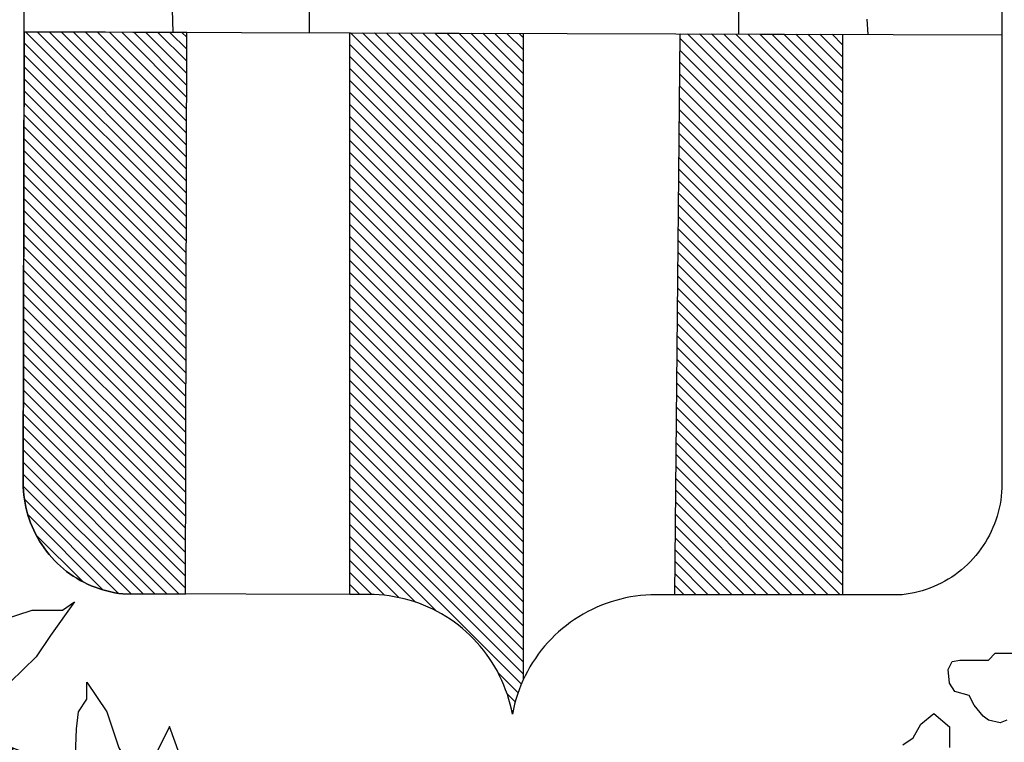
# Model space of a CAD drawing. Units: millimetres. Extents: x 3232 to 3957, y -372 to 1536.
# Drawn here: x 3938 to 3938, y -370 to -369 of the extents above; entities that cross this region are included whole.
import ezdxf

# ---------------------------------------------------------------- set-up
doc = ezdxf.new("R2010")
doc.units = ezdxf.units.MM

msp = doc.modelspace()

# ---------------------------------------------------------------- linework, layer by layer
at = {"color": 1, "elevation": 1908.35373}
for points in [[(3938.49276, -369.08313), (3938.49276, -369.7071), (3938.49272, -369.70961), (3938.49258, -369.71211), (3938.49235, -369.71461), (3938.49203, -369.71709), (3938.49162, -369.71956), (3938.49112, -369.72202), (3938.49053, -369.72445), (3938.48985, -369.72686), (3938.48908, -369.72925), (3938.48823, -369.7316), (3938.48729, -369.73392), (3938.48627, -369.73621), (3938.48516, -369.73846), (3938.48397, -369.74066), (3938.4827, -369.74282), (3938.48135, -369.74493), (3938.47993, -369.747), (3938.47843, -369.749), (3938.47686, -369.75095), (3938.47522, -369.75285), (3938.47351, -369.75468), (3938.47174, -369.75645), (3938.4699, -369.75815), (3938.468, -369.75978), (3938.46605, -369.76134), (3938.46403, -369.76283), (3938.46197, -369.76425), (3938.45985, -369.76558), (3938.45768, -369.76684), (3938.45548, -369.76802), (3938.45322, -369.76912), (3938.45093, -369.77014), (3938.44861, -369.77107), (3938.44625, -369.77191), (3938.44387, -369.77267), (3938.44145, -369.77334), (3938.43902, -369.77392), (3938.43656, -369.77441), (3938.43409, -369.77481), (3938.4316, -369.77512), (3938.28052, -369.77512), (3938.27742, -369.77517), (3938.27432, -369.77533), (3938.27122, -369.7756), (3938.26814, -369.77598), (3938.26507, -369.77646), (3938.26202, -369.77705), (3938.259, -369.77775), (3938.256, -369.77855), (3938.25303, -369.77945), (3938.25009, -369.78045), (3938.24719, -369.78156), (3938.24433, -369.78277), (3938.24151, -369.78407), (3938.23874, -369.78548), (3938.23602, -369.78697), (3938.23335, -369.78856), (3938.23074, -369.79025), (3938.22819, -369.79202), (3938.22571, -369.79388), (3938.22329, -369.79582), (3938.22093, -369.79785), (3938.21865, -369.79996), (3938.21645, -369.80215), (3938.21432, -369.80441), (3938.21227, -369.80674), (3938.2103, -369.80915), (3938.20842, -369.81162), (3938.20663, -369.81415), (3938.20492, -369.81675), (3938.2033, -369.8194), (3938.20178, -369.82211), (3938.20035, -369.82486), (3938.19902, -369.82767), (3938.19779, -369.83052), (3938.19666, -369.83341), (3938.19562, -369.83634), (3938.19469, -369.83931), (3938.19387, -369.8423), (3938.19314, -369.84532), (3938.19253, -369.84836), (3938.19192, -369.84532), (3938.1912, -369.8423), (3938.19038, -369.8393), (3938.18946, -369.83634), (3938.18843, -369.8334), (3938.1873, -369.83051), (3938.18608, -369.82766), (3938.18475, -369.82485), (3938.18333, -369.82209), (3938.18181, -369.81938), (3938.1802, -369.81672), (3938.1785, -369.81412), (3938.17671, -369.81158), (3938.17484, -369.80911), (3938.17287, -369.8067), (3938.17083, -369.80436), (3938.16871, -369.8021), (3938.16651, -369.7999), (3938.16423, -369.79779), (3938.16188, -369.79576), (3938.15947, -369.79381), (3938.15698, -369.79194), (3938.15444, -369.79017), (3938.15183, -369.78848), (3938.14917, -369.78688), (3938.14645, -369.78538), (3938.14368, -369.78397), (3938.14087, -369.78266), (3938.13801, -369.78144), (3938.13511, -369.78033), (3938.13218, -369.77932), (3938.12921, -369.77841), (3938.12621, -369.7776), (3938.12318, -369.7769), (3938.12014, -369.77631), (3938.11707, -369.77582), (3938.11399, -369.77543), (3938.1109, -369.77516), (3938.1078, -369.77499), (3938.10469, -369.77493), (3937.95361, -369.77461), (3937.95112, -369.77429), (3937.94865, -369.77388), (3937.9462, -369.77339), (3937.94376, -369.7728), (3937.94135, -369.77213), (3937.93897, -369.77137), (3937.93661, -369.77052), (3937.93429, -369.76958), (3937.932, -369.76856), (3937.92975, -369.76746), (3937.92755, -369.76628), (3937.92538, -369.76501), (3937.92327, -369.76367), (3937.92121, -369.76225), (3937.91919, -369.76076), (3937.91724, -369.75919), (3937.91535, -369.75755), (3937.91351, -369.75585), (3937.91174, -369.75408), (3937.91004, -369.75224), (3937.9084, -369.75034), (3937.90683, -369.74839), (3937.90534, -369.74638), (3937.90392, -369.74431), (3937.90258, -369.7422), (3937.90132, -369.74004), (3937.90013, -369.73783), (3937.89903, -369.73558), (3937.89801, -369.73329), (3937.89708, -369.73097), (3937.89623, -369.72861), (3937.89547, -369.72622), (3937.89479, -369.72381), (3937.89421, -369.72138), (3937.89371, -369.71892), (3937.89331, -369.71645), (3937.89299, -369.71396), (3937.89277, -369.71147), (3937.89263, -369.70897), (3937.89259, -369.70646), (3937.89393, -369.08248)], [(3938.33143, -369.43109), (3938.33143, -369.41193)], [(3937.98385, -369.41604), (3937.98434, -369.43009)], [(3938.06821, -369.43033), (3938.06821, -369.41496)], [(3938.41001, -369.42199), (3938.41052, -369.43132)], [(3937.89319, -369.42982), (3938.49276, -369.43156)], [(3937.99263, -369.52862), (3937.89387, -369.42982)], [(3937.99265, -369.52127), (3937.90125, -369.42984)], [(3937.99266, -369.51392), (3937.90864, -369.42987)], [(3937.99268, -369.50657), (3937.91602, -369.42989)], [(3937.99269, -369.49922), (3937.92341, -369.42991)], [(3937.99271, -369.49188), (3937.93079, -369.42993)], [(3937.99273, -369.48453), (3937.93817, -369.42995)], [(3937.99274, -369.47718), (3937.94556, -369.42997)], [(3937.99276, -369.46983), (3937.95294, -369.42999)], [(3937.99277, -369.46248), (3937.96032, -369.43002)], [(3937.99279, -369.45513), (3937.96771, -369.43004)], [(3937.99281, -369.44778), (3937.97509, -369.43006)], [(3937.99282, -369.44043), (3937.98248, -369.43008)], [(3937.99284, -369.43308), (3937.98986, -369.4301)], [(3938.19917, -369.53638), (3938.09323, -369.4304)], [(3938.19917, -369.52902), (3938.10062, -369.43042)], [(3938.19917, -369.52165), (3938.108, -369.43044)], [(3937.99262, -369.53597), (3937.89317, -369.43649)], [(3938.19917, -369.51429), (3938.11538, -369.43047)], [(3938.19917, -369.50692), (3938.12277, -369.43049)], [(3938.19917, -369.49956), (3938.13015, -369.43051)], [(3938.19917, -369.49219), (3938.13754, -369.43053)], [(3938.19917, -369.48483), (3938.14492, -369.43055)], [(3938.19917, -369.47746), (3938.1523, -369.43057)], [(3938.19917, -369.4701), (3938.15969, -369.43059)], [(3938.19917, -369.46273), (3938.16707, -369.43062)], [(3938.19917, -369.45537), (3938.17446, -369.43064)], [(3938.19918, -369.448), (3938.18184, -369.43066)], [(3938.19918, -369.44064), (3938.18922, -369.43068)], [(3938.19918, -369.43327), (3938.19661, -369.4307)], [(3938.39508, -369.5335), (3938.29544, -369.43382)], [(3938.39508, -369.52614), (3938.29998, -369.431)], [(3938.39508, -369.51877), (3938.30736, -369.43102)], [(3938.39508, -369.51141), (3938.31475, -369.43104)], [(3938.39508, -369.50404), (3938.32213, -369.43107)], [(3938.39508, -369.49668), (3938.32952, -369.43109)], [(3938.39508, -369.48931), (3938.3369, -369.43111)], [(3938.39508, -369.48195), (3938.34428, -369.43113)], [(3938.39508, -369.47458), (3938.35167, -369.43115)], [(3938.39508, -369.46722), (3938.35905, -369.43117)], [(3938.39508, -369.45985), (3938.36643, -369.4312)], [(3938.39508, -369.45248), (3938.37382, -369.43122)], [(3938.39508, -369.44512), (3938.3812, -369.43124)], [(3938.39508, -369.43775), (3938.38859, -369.43126)], [(3938.19917, -369.54375), (3938.09291, -369.43744)], [(3938.39508, -369.54087), (3938.29537, -369.44112)], [(3937.9926, -369.54332), (3937.89316, -369.44384)], [(3938.19917, -369.55111), (3938.09291, -369.44481)], [(3938.39508, -369.54823), (3938.2953, -369.44841)], [(3937.99258, -369.55067), (3937.89314, -369.45119)], [(3938.19917, -369.55848), (3938.09291, -369.45217)], [(3937.99257, -369.55802), (3937.89313, -369.45854)], [(3938.19917, -369.56584), (3938.09291, -369.45954)], [(3938.39508, -369.5556), (3938.29523, -369.45571)], [(3937.99255, -369.56537), (3937.89311, -369.46589)], [(3938.39508, -369.56296), (3938.29516, -369.463)], [(3938.19917, -369.57321), (3938.09291, -369.46691)], [(3938.39508, -369.57033), (3938.29509, -369.4703)], [(3937.99254, -369.57272), (3937.89309, -369.47324)], [(3938.19917, -369.58057), (3938.09291, -369.47427)], [(3938.39508, -369.57769), (3938.29501, -369.47759)], [(3937.99252, -369.58007), (3937.89308, -369.48059)], [(3938.19917, -369.58794), (3938.09291, -369.48164)], [(3937.9925, -369.58742), (3937.89306, -369.48794)], [(3938.19917, -369.5953), (3938.09291, -369.489)], [(3938.39508, -369.58506), (3938.29494, -369.48489)], [(3937.99249, -369.59477), (3937.89305, -369.49529)], [(3938.19917, -369.60267), (3938.09291, -369.49637)], [(3938.39508, -369.59242), (3938.29487, -369.49218)], [(3937.99247, -369.60212), (3937.89303, -369.50264)], [(3938.39508, -369.59979), (3938.2948, -369.49948)], [(3938.19917, -369.61003), (3938.09291, -369.50373)], [(3938.39508, -369.60715), (3938.29473, -369.50677)], [(3937.99246, -369.60947), (3937.89302, -369.50999)], [(3938.19917, -369.6174), (3938.09291, -369.5111)], [(3938.39508, -369.61452), (3938.29466, -369.51406)], [(3937.99244, -369.61681), (3937.893, -369.51734)], [(3938.19917, -369.62476), (3938.09291, -369.51846)], [(3937.99243, -369.62416), (3937.89298, -369.52468)], [(3938.19917, -369.63213), (3938.09291, -369.52583)], [(3938.39508, -369.62188), (3938.29459, -369.52136)], [(3937.99241, -369.63151), (3937.89297, -369.53203)], [(3938.39508, -369.62925), (3938.29452, -369.52865)], [(3938.19917, -369.63949), (3938.09291, -369.53319)], [(3938.39508, -369.63662), (3938.29445, -369.53595)], [(3937.99239, -369.63886), (3937.89295, -369.53938)], [(3938.19917, -369.64686), (3938.09291, -369.54056)], [(3938.39508, -369.64398), (3938.29438, -369.54324)], [(3937.99238, -369.64621), (3937.89294, -369.54673)], [(3938.19917, -369.65422), (3938.09291, -369.54792)], [(3938.39508, -369.65135), (3938.29431, -369.55054)], [(3937.99236, -369.65356), (3937.89292, -369.55408)], [(3938.19917, -369.66159), (3938.09291, -369.55529)], [(3937.99235, -369.66091), (3937.89291, -369.56143)], [(3938.19917, -369.66895), (3938.09291, -369.56266)], [(3938.39508, -369.65871), (3938.29424, -369.55783)], [(3937.99233, -369.66826), (3937.89289, -369.56878)], [(3938.39508, -369.66608), (3938.29417, -369.56513)], [(3938.19917, -369.67632), (3938.09291, -369.57002)], [(3938.39508, -369.67344), (3938.2941, -369.57242)], [(3937.99231, -369.67561), (3937.89287, -369.57613)], [(3938.19917, -369.68368), (3938.09291, -369.57739)], [(3938.39508, -369.68081), (3938.29403, -369.57972)], [(3937.9923, -369.68296), (3937.89286, -369.58348)], [(3938.19917, -369.69105), (3938.09291, -369.58475)], [(3938.39508, -369.68817), (3938.29396, -369.58701)], [(3937.99228, -369.69031), (3937.89284, -369.59083)], [(3938.19917, -369.69841), (3938.09291, -369.59212)], [(3937.99227, -369.69766), (3937.89283, -369.59818)], [(3938.19917, -369.70578), (3938.09291, -369.59948)], [(3938.39508, -369.69554), (3938.29389, -369.59431)], [(3937.99225, -369.70501), (3937.89281, -369.60553)], [(3938.39508, -369.7029), (3938.29382, -369.6016)], [(3938.19917, -369.71314), (3938.09291, -369.60685)], [(3938.39508, -369.71027), (3938.29375, -369.6089)], [(3937.99223, -369.71236), (3937.89279, -369.61288)], [(3938.19917, -369.72051), (3938.09291, -369.61421)], [(3938.39508, -369.71763), (3938.29368, -369.61619)], [(3937.99222, -369.71971), (3937.89278, -369.62023)], [(3938.19917, -369.72787), (3938.09291, -369.62158)], [(3938.39508, -369.725), (3938.29361, -369.62349)], [(3937.9922, -369.72706), (3937.89276, -369.62758)], [(3938.19917, -369.73524), (3938.09291, -369.62894)], [(3937.99219, -369.7344), (3937.89275, -369.63493)], [(3938.39508, -369.73236), (3938.29354, -369.63078)], [(3938.19917, -369.7426), (3938.09291, -369.63631)], [(3938.39508, -369.73973), (3938.29347, -369.63808)], [(3937.99217, -369.74175), (3937.89273, -369.64228)], [(3938.19917, -369.74997), (3938.09291, -369.64367)], [(3938.39508, -369.74709), (3938.29339, -369.64537)], [(3937.99216, -369.7491), (3937.89272, -369.64963)], [(3938.19917, -369.75733), (3938.09291, -369.65104)], [(3938.39508, -369.75446), (3938.29332, -369.65267)], [(3937.99214, -369.75645), (3937.8927, -369.65697)], [(3938.19917, -369.7647), (3938.09291, -369.6584)], [(3937.99212, -369.7638), (3937.89268, -369.66432)], [(3938.19917, -369.77206), (3938.09291, -369.66577)], [(3938.39508, -369.76182), (3938.29325, -369.65996)], [(3937.99211, -369.77115), (3937.89267, -369.67167)], [(3938.39508, -369.76919), (3938.29318, -369.66726)], [(3938.19917, -369.77943), (3938.09291, -369.67314)], [(3938.39364, -369.77512), (3938.29311, -369.67455)], [(3937.98827, -369.77468), (3937.89265, -369.67902)], [(3938.19917, -369.7868), (3938.09291, -369.6805)], [(3938.38628, -369.77512), (3938.29304, -369.68184)], [(3937.98089, -369.77466), (3937.89264, -369.68637)], [(3938.19917, -369.79416), (3938.09291, -369.68787)], [(3938.37892, -369.77512), (3938.29297, -369.68914)], [(3937.97352, -369.77465), (3937.89262, -369.69372)], [(3938.19917, -369.80152), (3938.09291, -369.69523)], [(3937.96614, -369.77463), (3937.89261, -369.70107)], [(3938.37156, -369.77512), (3938.2929, -369.69643)], [(3938.19917, -369.80889), (3938.09291, -369.7026)], [(3938.36419, -369.77512), (3938.29283, -369.70373)], [(3937.95876, -369.77462), (3937.89263, -369.70846)], [(3938.19917, -369.81626), (3938.09291, -369.70996)], [(3938.35683, -369.77512), (3938.29276, -369.71102)], [(3937.95106, -369.77428), (3937.89332, -369.71651)], [(3938.19917, -369.82362), (3938.09291, -369.71733)], [(3938.34947, -369.77512), (3938.29269, -369.71832)], [(3937.94162, -369.7722), (3937.89539, -369.72595)], [(3938.19807, -369.82988), (3938.09291, -369.72469)], [(3938.34211, -369.77512), (3938.29262, -369.72561)], [(3938.14597, -369.78513), (3938.09292, -369.73206)], [(3937.92925, -369.76719), (3937.9004, -369.73833)], [(3938.33474, -369.77512), (3938.29255, -369.73291)], [(3938.13312, -369.77965), (3938.09292, -369.73942)], [(3938.32738, -369.77512), (3938.29248, -369.7402)], [(3938.12298, -369.77686), (3938.09292, -369.74679)], [(3938.32002, -369.77512), (3938.29241, -369.7475)], [(3938.11422, -369.77546), (3938.09292, -369.75415)], [(3938.31266, -369.77512), (3938.29234, -369.75479)], [(3938.10635, -369.77496), (3938.09292, -369.76152)], [(3938.30529, -369.77512), (3938.29227, -369.76209)], [(3938.09895, -369.77492), (3938.09292, -369.76888)], [(3938.29793, -369.77512), (3938.2922, -369.76938)], [(3937.86965, -369.79367), (3937.8981, -369.78457), (3937.91666, -369.78457), (3937.92408, -369.77938), (3937.90924, -369.80016), (3937.90058, -369.81315), (3937.88449, -369.82874), (3937.86594, -369.83914), (3937.84862, -369.84433), (3937.84054, -369.86054)], [(3938.4957, -369.85205), (3938.49171, -369.85373), (3938.48454, -369.85205), (3938.48135, -369.84954), (3938.47577, -369.84284), (3938.47258, -369.83698), (3938.46382, -369.83447), (3938.46063, -369.82945), (3938.45983, -369.82107), (3938.46222, -369.81605), (3938.46701, -369.81521), (3938.47179, -369.81521), (3938.47896, -369.81521), (3938.48454, -369.81521), (3938.48853, -369.81102), (3938.49889, -369.81102)], [(3937.92408, -369.8898), (3937.92532, -369.85733), (3937.92656, -369.84693), (3937.93151, -369.83914), (3937.93151, -369.82874), (3937.94388, -369.84693), (3937.9513, -369.86902), (3937.95996, -369.88331), (3937.96508, -369.90042)], [(3938.19602, -369.83521), (3938.18378, -369.82295)], [(3938.19427, -369.84082), (3938.18928, -369.83582)], [(3938.19285, -369.84676), (3938.19204, -369.84596)], [(3938.43193, -369.86713), (3938.43831, -369.86294), (3938.44309, -369.85457), (3938.45106, -369.84787), (3938.46063, -369.85624), (3938.46063, -369.8688)], [(3937.96986, -369.97555), (3937.97852, -369.94827), (3937.98841, -369.93528), (3937.98841, -369.91709), (3937.98965, -369.8963), (3937.98841, -369.87292), (3937.98223, -369.85603), (3937.96738, -369.88591), (3937.96367, -369.90929), (3937.9612, -369.93008), (3937.96142, -369.96878), (3937.94883, -369.92748), (3937.93645, -369.9054), (3937.92408, -369.8898), (3937.90924, -369.87811), (3937.88573, -369.86902), (3937.89192, -369.8911), (3937.89934, -369.90929), (3937.91025, -369.93027)]]:
    msp.add_lwpolyline(points, dxfattribs=at)
for points in [[(3937.9921, -369.77469), (3937.99284, -369.43011), (3937.89319, -369.42982), (3937.89259, -369.70646), (3937.89263, -369.70897), (3937.89277, -369.71147), (3937.89299, -369.71396), (3937.89331, -369.71645), (3937.89371, -369.71892), (3937.89421, -369.72138), (3937.89479, -369.72381), (3937.89547, -369.72622), (3937.89623, -369.72861), (3937.89708, -369.73097), (3937.89801, -369.73329), (3937.89903, -369.73558), (3937.90013, -369.73783), (3937.90132, -369.74004), (3937.90258, -369.7422), (3937.90392, -369.74431), (3937.90534, -369.74638), (3937.90683, -369.74839), (3937.9084, -369.75034), (3937.91004, -369.75224), (3937.91174, -369.75408), (3937.91351, -369.75585), (3937.91535, -369.75755), (3937.91724, -369.75919), (3937.91919, -369.76076), (3937.92121, -369.76225), (3937.92327, -369.76367), (3937.92538, -369.76501), (3937.92755, -369.76628), (3937.92975, -369.76746), (3937.932, -369.76856), (3937.93429, -369.76958), (3937.93661, -369.77052), (3937.93897, -369.77137), (3937.94135, -369.77213), (3937.94376, -369.7728), (3937.9462, -369.77339), (3937.94865, -369.77388), (3937.95112, -369.77429), (3937.95361, -369.77461)], [(3938.09292, -369.7749), (3938.09291, -369.4304), (3938.19918, -369.43071), (3938.19917, -369.82736), (3938.19902, -369.82767), (3938.19779, -369.83052), (3938.19666, -369.83341), (3938.19562, -369.83634), (3938.19469, -369.83931), (3938.19387, -369.8423), (3938.19314, -369.84532), (3938.19253, -369.84836), (3938.19192, -369.84532), (3938.1912, -369.8423), (3938.19038, -369.8393), (3938.18946, -369.83634), (3938.18843, -369.8334), (3938.1873, -369.83051), (3938.18608, -369.82766), (3938.18475, -369.82485), (3938.18333, -369.82209), (3938.18181, -369.81938), (3938.1802, -369.81672), (3938.1785, -369.81412), (3938.17671, -369.81158), (3938.17484, -369.80911), (3938.17287, -369.8067), (3938.17083, -369.80436), (3938.16871, -369.8021), (3938.16651, -369.7999), (3938.16423, -369.79779), (3938.16188, -369.79576), (3938.15947, -369.79381), (3938.15698, -369.79194), (3938.15444, -369.79017), (3938.15183, -369.78848), (3938.14917, -369.78688), (3938.14645, -369.78538), (3938.14368, -369.78397), (3938.14087, -369.78266), (3938.13801, -369.78144), (3938.13511, -369.78033), (3938.13218, -369.77932), (3938.12921, -369.77841), (3938.12621, -369.7776), (3938.12318, -369.7769), (3938.12014, -369.77631), (3938.11707, -369.77582), (3938.11399, -369.77543), (3938.1109, -369.77516), (3938.1078, -369.77499), (3938.10469, -369.77493)], [(3938.29214, -369.77512), (3938.29546, -369.43099), (3938.39508, -369.43128), (3938.39508, -369.77512)]]:
    msp.add_lwpolyline(points, close=True, dxfattribs=at)

doc.saveas('drawing.dxf')
